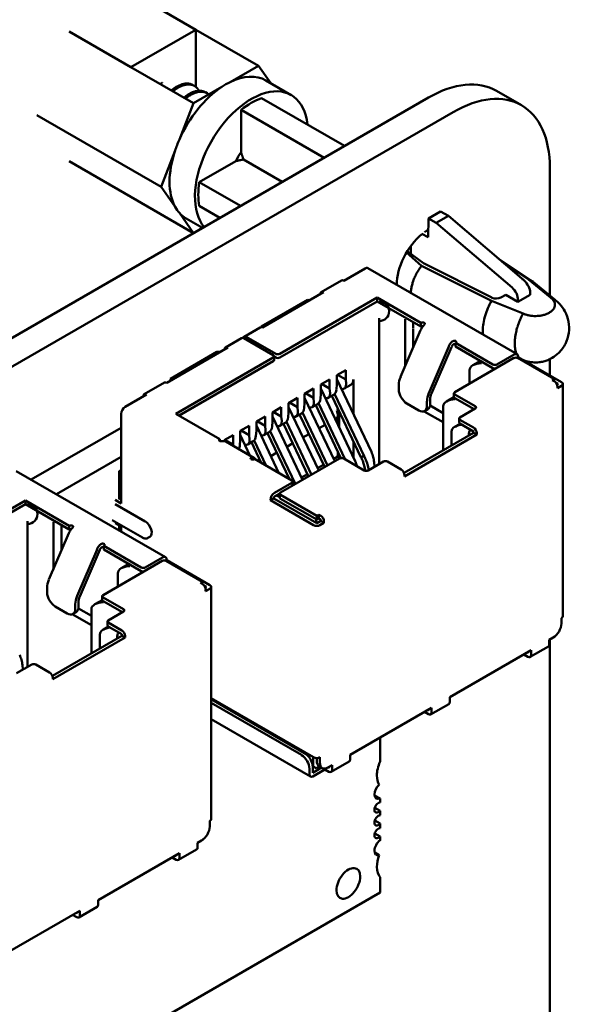
# Model space of a CAD drawing. Units: inches. Extents: x 2.2 to 96.8, y 1.1 to 75.4.
# Drawn here: x 50 to 51, y 70.6 to 72.3 of the extents above; entities that cross this region are included whole.
import ezdxf

# ---------------------------------------------------------------- set-up
doc = ezdxf.new("R2010")
doc.units = ezdxf.units.IN
doc.header["$LTSCALE"] = 4.5
doc.header["$MEASUREMENT"] = 0
doc.layers.add('Visible (ANSI)', color=7, linetype='Continuous', lineweight=50)

msp = doc.modelspace()

# ---------------------------------------------------------------- linework, layer by layer
at = {"layer": 'Visible (ANSI)'}
for p, q in [((50.3473, 72.2827), (50.2388, 72.3454)), ((50.1246, 72.2795), (50.2332, 72.2168)), ((50.2332, 72.2168), (50.3473, 72.2827)), ((50.3473, 72.1821), (50.3473, 72.2827)), ((50.3473, 72.2827), (50.4573, 72.2192)), ((50.4573, 72.2192), (50.4077, 72.1906)), ((50.4788, 72.1887), (50.4573, 72.2192)), ((50.3432, 72.1533), (50.2332, 72.2168)), ((50.342, 72.1854), (50.3448, 72.1838)), ((50.5149, 72.1678), (50.4703, 72.1935)), ((50.3928, 72.182), (50.3432, 72.1533)), ((50.3641, 72.1727), (50.3669, 72.1711)), ((50.9197, 72.1498), (50.8759, 72.1751)), ((45.8691, 69.3418), (50.7559, 72.1632)), ((50.3184, 72.0894), (50.3432, 72.1533)), ((50.6088, 72.0783), (50.4629, 72.1625)), ((45.9129, 69.3165), (50.7997, 72.1379)), ((50.2861, 72.0063), (50.0676, 72.1324)), ((50.4267, 72.0672), (50.4267, 72.1416)), ((50.5726, 72.0574), (50.4267, 72.1416)), ((50.2861, 72.0063), (50.3109, 72.0702)), ((50.1246, 72.0513), (50.2332, 71.9886)), ((50.3533, 72.0145), (50.4177, 72.0517)), ((50.4992, 72.015), (50.4309, 72.0545)), ((50.9694, 72.0399), (50.9694, 71.8151)), ((50.4258, 71.9727), (50.3533, 72.0145)), ((50.3109, 71.971), (50.2861, 72.0063)), ((50.3432, 71.9251), (50.2332, 71.9886)), ((50.3432, 71.9251), (50.3184, 71.9604)), ((50.3533, 71.9727), (50.3896, 71.9518)), ((50.7772, 71.9632), (50.756, 71.9509)), ((50.7772, 71.9632), (50.7911, 71.9551)), ((50.359, 71.9341), (50.3302, 71.9508)), ((50.756, 71.9509), (50.7555, 71.9179)), ((50.7699, 71.9429), (50.756, 71.9509)), ((50.7911, 71.9551), (50.7699, 71.9429)), ((50.9029, 71.8293), (50.7699, 71.9429)), ((50.7911, 71.9551), (50.9241, 71.8415)), ((50.3589, 71.9342), (50.3432, 71.9251)), ((50.7555, 71.9179), (50.7447, 71.924)), ((50.7439, 71.8677), (50.7174, 71.8909)), ((50.7188, 71.8932), (50.7472, 71.8719)), ((50.7251, 71.9024), (50.7249, 71.8886)), ((50.8792, 71.8799), (50.9385, 71.8405)), ((50.8856, 71.8744), (50.9321, 71.8435)), ((50.6446, 71.863), (50.6071, 71.8413)), ((50.9119, 71.712), (50.6496, 71.8635)), ((50.7399, 71.8621), (50.7399, 71.8621)), ((50.7439, 71.8677), (50.867, 71.8059)), ((50.7472, 71.8719), (50.8674, 71.8115)), ((50.5677, 71.8213), (50.6031, 71.8417)), ((50.9224, 71.8432), (50.9208, 71.8443)), ((50.9321, 71.8435), (50.9707, 71.8115)), ((50.9408, 71.8388), (50.9793, 71.8069)), ((50.5717, 71.8209), (50.4643, 71.7589)), ((50.5435, 71.8078), (50.4621, 71.7609)), ((50.6658, 71.8115), (50.4947, 71.7127)), ((50.4947, 71.7062), (50.6658, 71.805)), ((50.5463, 71.8062), (50.5435, 71.8078)), ((50.6658, 71.8115), (50.6658, 71.805)), ((50.7429, 71.767), (50.6658, 71.8115)), ((50.6658, 71.805), (50.7429, 71.7605)), ((50.9225, 71.7836), (50.867, 71.8059)), ((50.8918, 71.8166), (50.8835, 71.8118)), ((50.8918, 71.8166), (50.9133, 71.8043)), ((50.9133, 71.8043), (50.935, 71.8167)), ((50.9133, 71.8043), (50.9134, 71.8074)), ((50.9349, 71.8198), (50.935, 71.8167)), ((50.6697, 71.519), (50.6697, 71.7754)), ((50.4603, 71.7593), (50.432, 71.7429)), ((50.4621, 71.7609), (50.4621, 71.7596)), ((50.7421, 71.7541), (50.7072, 71.6724)), ((50.7291, 71.7574), (50.7291, 71.7236)), ((50.7431, 71.7672), (50.7429, 71.767)), ((50.7429, 71.767), (50.7429, 71.7605)), ((50.7429, 71.7605), (50.7431, 71.7606)), ((50.4277, 71.7405), (50.3994, 71.7241)), ((50.4833, 71.7103), (50.4317, 71.7401)), ((50.4876, 71.7127), (50.436, 71.7425)), ((50.7149, 71.6905), (50.7149, 71.7493)), ((50.4034, 71.7237), (50.296, 71.6617)), ((50.7916, 71.7256), (50.7567, 71.6438)), ((50.7614, 71.643), (50.7963, 71.7247)), ((50.8039, 71.732), (50.8037, 71.7319)), ((50.8694, 71.6939), (50.8037, 71.7319)), ((50.8037, 71.7319), (50.8037, 71.7254)), ((50.8037, 71.7254), (50.8694, 71.6874)), ((50.3844, 71.716), (50.303, 71.669)), ((50.4833, 71.7062), (50.3122, 71.6074)), ((50.3179, 71.6041), (50.4833, 71.6997)), ((50.39, 71.716), (50.3844, 71.716)), ((50.4848, 71.7082), (50.4848, 71.7017)), ((50.4848, 71.7078), (50.4876, 71.7062)), ((50.9062, 71.7054), (50.8023, 71.6454)), ((50.8474, 71.7002), (50.8343, 71.6926)), ((50.9069, 71.7115), (50.8765, 71.6939)), ((50.914, 71.7066), (50.9125, 71.7057)), ((50.9769, 71.6686), (50.9133, 71.7054)), ((50.914, 71.7066), (50.914, 71.7074)), ((50.9896, 71.6629), (50.914, 71.7066)), ((50.9694, 71.7035), (50.9694, 71.6746)), ((50.5951, 71.6752), (50.6106, 71.6841)), ((50.6106, 71.6678), (50.6106, 71.6841)), ((50.8281, 71.6839), (50.8281, 71.6603)), ((50.303, 71.669), (50.3059, 71.6674)), ((50.303, 71.669), (50.303, 71.6658)), ((50.5668, 71.6588), (50.5823, 71.6678)), ((50.5823, 71.6515), (50.5823, 71.6678)), ((50.5951, 71.6588), (50.5951, 71.6752)), ((50.6558, 71.5401), (50.5951, 71.6681)), ((50.5965, 71.676), (50.6106, 71.6678)), ((50.6113, 71.6601), (50.6106, 71.6678)), ((50.6241, 71.6069), (50.6241, 71.6674)), ((50.9769, 71.6686), (50.9734, 71.6666)), ((50.9769, 71.6646), (50.9734, 71.6666)), ((50.9769, 71.6646), (50.9769, 71.6686)), ((50.2566, 71.6417), (50.292, 71.6621)), ((50.5385, 71.6425), (50.5541, 71.6515)), ((50.5541, 71.6352), (50.5541, 71.6515)), ((50.5668, 71.6425), (50.5668, 71.6588)), ((50.6275, 71.5237), (50.5668, 71.6518)), ((50.5682, 71.6597), (50.5823, 71.6515)), ((50.5831, 71.6437), (50.5823, 71.6515)), ((50.5944, 71.6503), (50.5951, 71.6588)), ((50.6082, 71.6515), (50.6199, 71.6583)), ((50.704, 71.658), (50.704, 71.6499)), ((50.984, 71.6597), (50.9796, 71.6622)), ((50.984, 71.6597), (50.9818, 71.6584)), ((50.9826, 71.6523), (50.9896, 71.6564)), ((50.9826, 71.6523), (50.9826, 71.6548)), ((50.992, 71.6597), (50.992, 71.2514)), ((50.2606, 71.6413), (50.2231, 71.6196)), ((50.5102, 71.6262), (50.5258, 71.6352)), ((50.5258, 71.6188), (50.5258, 71.6352)), ((50.5385, 71.6262), (50.5385, 71.6425)), ((50.5915, 71.5237), (50.5385, 71.6354)), ((50.5399, 71.6433), (50.5541, 71.6352)), ((50.5548, 71.6274), (50.5541, 71.6352)), ((50.5661, 71.6339), (50.5668, 71.6425)), ((50.5799, 71.6352), (50.5892, 71.6405)), ((50.5863, 71.6388), (50.6374, 71.5311)), ((50.643, 71.5327), (50.5912, 71.6421)), ((50.7591, 71.6245), (50.7591, 71.6327)), ((50.8008, 71.6365), (50.788, 71.6291)), ((50.8008, 71.6368), (50.8008, 71.6433)), ((50.8023, 71.6413), (50.8383, 71.6205)), ((50.8023, 71.6347), (50.8362, 71.6152)), ((50.4819, 71.6098), (50.4975, 71.6188)), ((50.4975, 71.6025), (50.4975, 71.6188)), ((50.5102, 71.6098), (50.5102, 71.6262)), ((50.5632, 71.5073), (50.5102, 71.6191)), ((50.5116, 71.627), (50.5258, 71.6188)), ((50.5265, 71.6111), (50.5258, 71.6188)), ((50.5378, 71.6176), (50.5385, 71.6262)), ((50.5516, 71.6188), (50.5609, 71.6242)), ((50.558, 71.6225), (50.6022, 71.5293)), ((50.5629, 71.6258), (50.6097, 71.5271)), ((50.5951, 71.6134), (50.5977, 71.6149)), ((50.7181, 71.6254), (50.7393, 71.6131)), ((50.7493, 71.6121), (50.755, 71.6154)), ((50.7535, 71.6294), (50.7535, 71.6213)), ((50.7589, 71.6218), (50.7817, 71.6086)), ((50.7817, 71.6205), (50.7817, 71.5429)), ((50.8383, 71.6164), (50.8114, 71.6009)), ((50.2161, 71.6074), (50.2161, 71.4498)), ((50.3893, 71.5629), (50.3122, 71.6074)), ((50.4537, 71.5935), (50.4692, 71.6025)), ((50.4692, 71.5862), (50.4692, 71.6025)), ((50.4819, 71.5935), (50.4819, 71.6098)), ((50.5349, 71.491), (50.4819, 71.6028)), ((50.4975, 71.6025), (50.4833, 71.6107)), ((50.4982, 71.5947), (50.4975, 71.6025)), ((50.5095, 71.6013), (50.5102, 71.6098)), ((50.5233, 71.6025), (50.5327, 71.6079)), ((50.5297, 71.6062), (50.5737, 71.5134)), ((50.5346, 71.6094), (50.5788, 71.5163)), ((50.5944, 71.5997), (50.5921, 71.5983)), ((50.5968, 71.5886), (50.5968, 71.6055)), ((50.5993, 71.6114), (50.5993, 71.5831)), ((50.7817, 71.5923), (50.7483, 71.6116)), ((50.81, 71.5923), (50.81, 71.5988)), ((50.8114, 71.5968), (50.8355, 71.5829)), ((50.2161, 71.5828), (50.0578, 71.4915)), ((50.4254, 71.5772), (50.4409, 71.5862)), ((50.4409, 71.5698), (50.4268, 71.578)), ((50.4409, 71.5698), (50.4409, 71.5862)), ((50.4537, 71.5772), (50.4537, 71.5935)), ((50.4933, 71.5029), (50.4537, 71.5864)), ((50.4692, 71.5862), (50.4551, 71.5943)), ((50.4699, 71.5784), (50.4692, 71.5862)), ((50.4812, 71.5849), (50.4819, 71.5935)), ((50.4951, 71.5862), (50.5044, 71.5915)), ((50.5014, 71.5899), (50.5454, 71.4971)), ((50.5063, 71.5931), (50.5505, 71.5)), ((50.5743, 71.5881), (50.5638, 71.582)), ((50.812, 71.5899), (50.8028, 71.5846)), ((50.8114, 71.5902), (50.8355, 71.5764)), ((50.3893, 71.5629), (50.3891, 71.5628)), ((50.3893, 71.5594), (50.3893, 71.5629)), ((50.3971, 71.5609), (50.4126, 71.5698)), ((50.3971, 71.5594), (50.3971, 71.5609)), ((50.4126, 71.5535), (50.3985, 71.5617)), ((50.4126, 71.5535), (50.4126, 71.5698)), ((50.4247, 71.5523), (50.4254, 71.5609)), ((50.4254, 71.5609), (50.4254, 71.5772)), ((50.4424, 71.5341), (50.4254, 71.5701)), ((50.4416, 71.5621), (50.4409, 71.5698)), ((50.4498, 71.5605), (50.4709, 71.5158)), ((50.4529, 71.5686), (50.4537, 71.5772)), ((50.4668, 71.5698), (50.4761, 71.5752)), ((50.4732, 71.5735), (50.5117, 71.4922)), ((50.478, 71.5768), (50.5222, 71.4837)), ((50.5461, 71.5717), (50.5355, 71.5657)), ((50.8355, 71.5739), (50.7131, 71.5033)), ((50.7139, 71.4972), (50.8411, 71.5707)), ((50.7966, 71.576), (50.7966, 71.5515)), ((50.8355, 71.5764), (50.8355, 71.5739)), ((50.8411, 71.5707), (50.8355, 71.5739)), ((50.8411, 71.5707), (50.8411, 71.5731)), ((50.3999, 71.5587), (50.4494, 71.5301)), ((50.4129, 71.5512), (50.4126, 71.5535)), ((50.4385, 71.5535), (50.4478, 71.5589)), ((50.4449, 71.5572), (50.4621, 71.5209)), ((50.5178, 71.5554), (50.5073, 71.5493)), ((50.6241, 71.5309), (50.6241, 71.5592)), ((50.2161, 71.5314), (50.1024, 71.4657)), ((50.4501, 71.5278), (50.4499, 71.5277)), ((50.5159, 71.4898), (50.4501, 71.5278)), ((50.4533, 71.5259), (50.4509, 71.5288)), ((50.4895, 71.5391), (50.479, 71.533)), ((50.6, 71.5286), (50.4961, 71.4686)), ((50.5895, 71.5279), (50.5968, 71.5321)), ((50.5944, 71.5335), (50.5968, 71.5321)), ((50.5968, 71.5321), (50.5968, 71.5408)), ((50.5993, 71.5354), (50.5993, 71.5282)), ((50.6432, 71.5078), (50.6071, 71.5286)), ((50.2161, 71.5086), (50.2125, 71.5066)), ((50.4612, 71.5228), (50.46, 71.5221)), ((50.5612, 71.5116), (50.5717, 71.5177)), ((50.6425, 71.5183), (50.6452, 71.5071)), ((50.6513, 71.5084), (50.6494, 71.5161)), ((50.6771, 71.5233), (50.6502, 71.5078)), ((50.6615, 71.5143), (50.6606, 71.5225)), ((50.7082, 71.5094), (50.6842, 71.5233)), ((50.2939, 71.3552), (50.0315, 71.5066)), ((50.2125, 71.5066), (50.2161, 71.5045)), ((50.2125, 71.5066), (50.2125, 71.4584)), ((50.5329, 71.4953), (50.5434, 71.5013)), ((50.7139, 71.4972), (50.7139, 71.4996)), ((50.5159, 71.4857), (50.4855, 71.4682)), ((50.5173, 71.4878), (50.5173, 71.4812)), ((50.5213, 71.4832), (50.5173, 71.4855)), ((50.2161, 71.4563), (50.2111, 71.4592)), ((50.4841, 71.4584), (50.4784, 71.4551)), ((50.4841, 71.4584), (50.4841, 71.4592)), ((50.5597, 71.4147), (50.4841, 71.4584)), ((50.4855, 71.4617), (50.4947, 71.467)), ((50.4946, 71.4605), (50.489, 71.4637)), ((50.4946, 71.4666), (50.4946, 71.46)), ((50.5597, 71.4278), (50.4961, 71.4645)), ((50.4961, 71.458), (50.5597, 71.4212)), ((50.0478, 71.4547), (49.8766, 71.3559)), ((49.8766, 71.3494), (50.0478, 71.4482)), ((50.0478, 71.4547), (50.0478, 71.4482)), ((50.1248, 71.4102), (50.0478, 71.4547)), ((50.0478, 71.4482), (50.1248, 71.4037)), ((50.2055, 71.4559), (50.2161, 71.4498)), ((50.2055, 71.4486), (50.2585, 71.418)), ((50.4784, 71.4559), (50.4784, 71.4551)), ((50.4784, 71.4551), (50.5541, 71.4114)), ((50.5597, 71.4278), (50.5633, 71.4298)), ((50.5597, 71.4278), (50.5597, 71.4212)), ((50.5597, 71.4212), (50.5633, 71.4233)), ((50.5633, 71.4298), (50.5668, 71.4278)), ((50.5633, 71.4298), (50.5633, 71.4233)), ((50.5633, 71.4233), (50.5668, 71.4212)), ((50.0516, 71.1622), (50.0516, 71.4186)), ((50.1251, 71.4103), (50.1248, 71.4102)), ((50.1248, 71.4102), (50.1248, 71.4037)), ((50.2004, 71.4203), (50.2535, 71.3897)), ((50.2055, 71.4151), (50.2161, 71.409)), ((50.2125, 71.411), (50.2125, 71.4022)), ((50.2161, 71.409), (50.2161, 71.4001)), ((50.5576, 71.4159), (50.559, 71.4167)), ((50.559, 71.4216), (50.559, 71.4167)), ((50.559, 71.4167), (50.5611, 71.4155)), ((50.5668, 71.4188), (50.5597, 71.4147)), ((50.5654, 71.4114), (50.5724, 71.4155)), ((50.5668, 71.4212), (50.5668, 71.4188)), ((50.5724, 71.4155), (50.5668, 71.4188)), ((50.5724, 71.4155), (50.5724, 71.418)), ((50.1241, 71.3973), (50.0892, 71.3156)), ((50.0969, 71.3337), (50.0969, 71.3924)), ((50.111, 71.4006), (50.111, 71.3668)), ((50.1248, 71.4037), (50.1251, 71.4038)), ((50.2665, 71.391), (50.263, 71.389)), ((50.1859, 71.3752), (50.1856, 71.3751)), ((50.2514, 71.3371), (50.1856, 71.3751)), ((50.1856, 71.3751), (50.1856, 71.3686)), ((50.1736, 71.3688), (50.1387, 71.287)), ((50.1434, 71.2862), (50.1783, 71.3679)), ((50.1856, 71.3686), (50.2514, 71.3306)), ((50.2889, 71.3547), (50.2585, 71.3371)), ((50.2882, 71.3486), (50.1842, 71.2885)), ((50.2293, 71.3433), (50.2163, 71.3358)), ((50.296, 71.3498), (50.2945, 71.3489)), ((50.3589, 71.3118), (50.2952, 71.3486)), ((50.296, 71.3498), (50.296, 71.3506)), ((50.3716, 71.3061), (50.296, 71.3498)), ((50.21, 71.3271), (50.21, 71.3034)), ((50.0859, 71.3012), (50.0859, 71.293)), ((50.3589, 71.3118), (50.3554, 71.3098)), ((50.3589, 71.3077), (50.3554, 71.3098)), ((50.3589, 71.3077), (50.3589, 71.3118)), ((50.366, 71.3028), (50.3616, 71.3053)), ((50.366, 71.3028), (50.3638, 71.3016)), ((50.374, 71.3028), (50.374, 70.8946)), ((50.1828, 71.28), (50.1828, 71.2865)), ((50.1842, 71.2845), (50.2203, 71.2636)), ((50.3645, 71.2955), (50.3716, 71.2996)), ((50.3645, 71.2955), (50.3645, 71.2979)), ((50.1001, 71.2685), (50.1213, 71.2563)), ((50.1354, 71.2726), (50.1354, 71.2645)), ((50.1411, 71.2677), (50.1411, 71.2759)), ((50.1828, 71.2797), (50.1699, 71.2723)), ((50.1842, 71.2779), (50.2182, 71.2583)), ((50.1637, 71.2355), (50.1302, 71.2548)), ((50.1313, 71.2553), (50.137, 71.2586)), ((50.1409, 71.265), (50.1637, 71.2518)), ((50.1637, 71.2636), (50.1637, 71.1861)), ((50.2203, 71.2596), (50.1934, 71.244)), ((50.194, 71.2331), (50.1848, 71.2278)), ((50.192, 71.2355), (50.192, 71.242)), ((50.1934, 71.24), (50.2175, 71.2261)), ((50.1934, 71.2334), (50.2175, 71.2196)), ((50.9896, 71.2383), (50.9896, 71.2481)), ((50.2175, 71.2171), (50.0951, 71.1465)), ((50.1786, 71.2191), (50.1786, 71.1947)), ((50.2175, 71.2196), (50.2175, 71.2171)), ((50.2231, 71.2138), (50.2175, 71.2171)), ((50.2231, 71.2138), (50.2231, 71.2163)), ((50.9755, 71.2138), (50.9769, 71.2147)), ((50.0958, 71.1404), (50.2231, 71.2138)), ((50.9349, 71.1796), (50.9668, 71.1979)), ((50.9684, 71.2098), (50.9755, 71.2138)), ((50.9684, 71.2016), (50.9684, 71.2098)), ((50.9694, 71.2103), (50.9694, 68.3845)), ((50.7934, 71.1087), (50.9366, 71.1914)), ((50.9239, 71.184), (50.9309, 71.18)), ((50.9295, 71.1873), (50.9309, 71.1865)), ((50.9309, 71.1881), (50.9309, 71.1865)), ((50.9366, 71.1832), (50.9366, 71.1914)), ((50.0591, 71.1665), (50.0322, 71.151)), ((50.0435, 71.1575), (50.0425, 71.1657)), ((50.0902, 71.1526), (50.0661, 71.1665)), ((50.0958, 71.1404), (50.0958, 71.1428)), ((50.374, 71.1072), (50.5541, 71.0032)), ((50.5385, 71.0105), (50.374, 71.1055)), ((50.5328, 71.0073), (50.374, 71.099)), ((50.7599, 71.0785), (50.7918, 71.0969)), ((50.7934, 71.1006), (50.7934, 71.1087)), ((50.6184, 71.0077), (50.7616, 71.0903)), ((50.7489, 71.083), (50.7559, 71.0789)), ((50.7545, 71.0863), (50.7559, 71.0855)), ((50.7559, 71.0871), (50.7559, 71.0855)), ((50.7616, 71.0822), (50.7616, 71.0903)), ((50.374, 71.0702), (50.5486, 70.9693)), ((50.671, 70.9956), (50.671, 71.0381)), ((50.6184, 70.9995), (50.6184, 71.0077)), ((50.5534, 70.9873), (50.5534, 71.0036)), ((50.5597, 71.0018), (50.5597, 70.9967)), ((50.5654, 70.9934), (50.5654, 71.0032)), ((50.5795, 70.9852), (50.5866, 70.9893)), ((50.5849, 70.9775), (50.6167, 70.9959)), ((50.5866, 70.9811), (50.5866, 70.9893)), ((50.547, 70.973), (50.547, 70.9828)), ((50.5526, 70.9877), (50.5534, 70.9873)), ((50.5526, 70.9762), (50.5526, 70.986)), ((50.5526, 70.9762), (50.568, 70.9851)), ((50.5526, 70.9697), (50.5739, 70.982)), ((50.5534, 70.9873), (50.559, 70.984)), ((50.559, 70.984), (50.5645, 70.9872)), ((50.5695, 70.9842), (50.5639, 70.9875)), ((50.5739, 70.9833), (50.5739, 70.982)), ((50.5739, 70.982), (50.5809, 70.9779)), ((50.5795, 70.9852), (50.5809, 70.9844)), ((50.5809, 70.986), (50.5809, 70.9844)), ((50.671, 70.9307), (50.6614, 70.9363)), ((50.671, 70.9238), (50.671, 70.9307)), ((50.671, 70.9091), (50.6618, 70.9144)), ((50.671, 70.9013), (50.671, 70.9091)), ((50.3716, 70.8815), (50.3716, 70.8913)), ((50.671, 70.8866), (50.6618, 70.8919)), ((50.671, 70.8788), (50.671, 70.8866)), ((50.671, 70.8641), (50.6618, 70.8694)), ((50.3504, 70.8529), (50.3575, 70.857)), ((50.3504, 70.8448), (50.3504, 70.8529)), ((50.3575, 70.857), (50.3589, 70.8578)), ((50.671, 70.8572), (50.671, 70.8641)), ((50.1754, 70.7519), (50.3186, 70.8346)), ((50.3169, 70.8227), (50.3487, 70.8411)), ((50.3186, 70.8264), (50.3186, 70.8346)), ((50.6695, 70.8312), (50.6616, 70.8357)), ((50.3059, 70.8272), (50.3129, 70.8231)), ((50.3115, 70.8305), (50.3129, 70.8297)), ((50.3129, 70.8313), (50.3129, 70.8297)), ((50.671, 70.7654), (50.671, 70.7923)), ((49.5575, 70.1225), (50.671, 70.7654)), ((50.1754, 70.7437), (50.1754, 70.7519)), ((50.0004, 70.6509), (50.1436, 70.7335)), ((50.1365, 70.7295), (50.1379, 70.7286)), ((50.1379, 70.7303), (50.1379, 70.7286)), ((50.1419, 70.7217), (50.1737, 70.7401)), ((50.1436, 70.7254), (50.1436, 70.7335)), ((50.1308, 70.7262), (50.1379, 70.7221))]:
    msp.add_line(p, q, dxfattribs=at)
for centre in [(50.6697, 71.7876), (50.0516, 71.4308)]:
    msp.add_arc(centre, 0.0173, 270, 90, dxfattribs=at)
for centre, major_axis, ratio, start_param, end_param in [((50.4002, 72.0722), (0.0701, 0.1214), 0.57735, 0, 0.710427), ((50.4002, 72.0722), (0.0701, 0.1214), 0.57735, 0.710427, 0.860369), ((50.7559, 71.9673), (0.12, 0.2078), 0.57735, 0, 0.785665), ((50.4002, 72.0722), (0.0701, 0.1214), 0.57735, 0.860369, 1.757625), ((50.4448, 72.0464), (-0.0701, -0.1214), 0.57735, 2.468434, 6.079008), ((50.7997, 71.942), (0.12, 0.2078), 0.57735, 5.49752, 7.068851), ((50.4448, 72.0464), (-0.0659, -0.1142), 0.57735, 3.731722, 4.122259), ((50.4002, 72.0722), (0.0701, 0.1214), 0.57735, 1.757625, 1.907566), ((50.4002, 72.0722), (-0.0701, -0.1214), 0.57735, 5.049159, 5.946415), ((50.4448, 72.0464), (-0.023, -0.0399), 0.57735, 4.516319, 4.908459), ((50.4448, 72.0464), (-0.0659, -0.1142), 0.57735, 5.302519, 5.693056), ((50.4002, 72.0722), (-0.0701, -0.1214), 0.57735, 5.946415, 6.096357), ((50.4002, 72.0722), (-0.0701, -0.1214), 0.57735, 6.096357, 6.283185), ((50.7559, 71.8668), (-0.0392, -0.068), 0.57735, 3.93069, 4.045138), ((50.7559, 71.8668), (-0.0392, -0.068), 0.57735, 4.129678, 5.508041), ((50.6446, 71.8548), (0.005, 0.00866), 0.57735, 0, 0.785398), ((50.7418, 71.8341), (-0.0421, 0), 0.57735, 4.814962, 4.815057), ((50.6071, 71.8348), (-0.004, 0.00693), 0.57735, 5.497787, 6.283185), ((50.712, 71.8921), (0.0393, 0.068), 0.57735, 4.246026, 4.246102), ((50.9135, 71.8387), (0.0118, 0), 0.57735, 0.335331, 0.715585), ((50.9211, 71.8279), (0.01, -0.0169), 0.565152, 0.779215, 2.114391), ((50.5717, 71.8144), (-0.004, 0.00693), 0.57735, 5.497787, 7.068583), ((50.8994, 71.8154), (-0.0096, 0.0172), 0.589452, 3.933718, 5.268895), ((50.8752, 71.8166), (0.0118, 0), 0.57735, 3.996459, 5.497787), ((50.7149, 71.7615), (0, -0.0173), 0.00001, 0.772935, 2.343956), ((50.7291, 71.7697), (0, -0.0173), 0.00001, 0.851338, 1.534251), ((50.4643, 71.7523), (-0.004, 0.00693), 0.57735, 5.497787, 6.283185), ((50.7516, 71.7525), (-0.008, -0.0139), 0.57735, 4.306264, 4.918274), ((50.7459, 71.7655), (0.004, 0), 0.57735, 0.785398, 2.356195), ((50.7459, 71.759), (0.004, 0), 0.57735, 1.410354, 2.356195), ((50.4317, 71.7335), (-0.004, 0.00693), 0.57735, 5.497787, 6.283185), ((50.436, 71.736), (-0.004, 0.00693), 0.57735, 5.497787, 6.842175), ((50.8011, 71.7239), (-0.008, -0.0139), 0.57735, 4.306264, 4.918274), ((50.8011, 71.7337), (0.004, 0), 0.57735, 5.497787, 7.068584), ((50.4034, 71.7172), (-0.004, 0.00693), 0.57735, 5.497787, 7.068583), ((50.8011, 71.7239), (0.004, 0.00693), 0.57735, 1.164672, 1.776681), ((50.4798, 71.7082), (0.005, 0), 0.57735, 5.497787, 7.068584), ((50.4798, 71.7017), (0.005, 0), 0.57735, 5.497787, 6.283185), ((50.4911, 71.7148), (-0.005, 0), 0.57735, 0.785398, 2.356195), ((50.4911, 71.7082), (0.005, 0), 0.57735, 3.926991, 5.497787), ((50.9097, 71.7033), (0.005, 0), 0.57735, 0.785398, 2.356195), ((50.9069, 71.7033), (0.005, 0.00866), 0.57735, 5.497787, 7.068583), ((50.8493, 71.6839), (-0.0212, 0), 0.57735, 4.712389, 6.283185), ((50.873, 71.696), (-0.005, 0), 0.57735, 0.785398, 2.356195), ((50.873, 71.6895), (0.005, 0), 0.57735, 3.926991, 4.854286), ((50.6099, 71.6756), (0.01, -0.0173), 0.57735, 0, 0.785398), ((50.7238, 71.6695), (-0.014, -0.0242), 0.57735, 4.918274, 5.497787), ((50.9769, 71.658), (-0.004, 0.00693), 0.57735, 3.926991, 5.497787), ((50.296, 71.6552), (-0.004, 0.00693), 0.57735, 5.497787, 6.283185), ((50.5802, 71.6584), (0.0083, -0.0183), 0.63157, 0.06081, 0.846208), ((50.5972, 71.6682), (-0.0114, 0.0165), 0.517257, 2.654756, 3.886173), ((50.7181, 71.6417), (-0.01, 0.0173), 0.57735, 0.785398, 2.356194), ((50.984, 71.6597), (0.008, 0), 0.57735, 5.497787, 7.068584), ((50.2606, 71.6347), (-0.004, 0.00693), 0.57735, 5.497787, 7.068583), ((50.5519, 71.6421), (0.0083, -0.0183), 0.63157, 0.06081, 0.846208), ((50.5689, 71.6519), (-0.0114, 0.0165), 0.517257, 2.654756, 3.886173), ((50.7733, 71.6409), (-0.014, -0.0242), 0.57735, 4.918274, 5.497787), ((50.7733, 71.6409), (0.01, 0.0173), 0.57735, 1.776681, 2.356194), ((50.803, 71.6205), (-0.0212, 0), 0.57735, 4.712389, 6.283185), ((50.8058, 71.6433), (-0.005, 0), 0.57735, 5.497787, 7.068584), ((50.8058, 71.6368), (-0.005, 0), 0.57735, 0, 0.785398), ((50.2231, 71.6115), (-0.005, -0.00866), 0.57735, 3.926991, 5.497787), ((50.5237, 71.6258), (0.0083, -0.0183), 0.63157, 0.06081, 0.846208), ((50.5406, 71.6356), (-0.0114, 0.0165), 0.517257, 2.654756, 3.886173), ((50.5888, 71.6116), (-0.0053, 0.0121), 0.490466, 3.194961, 4.640429), ((50.7393, 71.6294), (0.01, -0.0173), 0.57735, 5.497787, 7.068583), ((50.745, 71.6327), (0.01, -0.0173), 0.57735, 0, 0.785398), ((50.8348, 71.6184), (0.005, 0), 0.57735, 5.497787, 7.068584), ((50.4954, 71.6094), (0.0083, -0.0183), 0.63157, 0.06081, 0.846208), ((50.5123, 71.6192), (-0.0114, 0.0165), 0.517257, 2.654756, 3.886173), ((50.815, 71.5988), (-0.005, 0), 0.57735, 5.497787, 7.068584), ((50.4558, 71.5866), (-0.0114, 0.0165), 0.517257, 2.654756, 3.886173), ((50.4671, 71.5931), (0.0083, -0.0183), 0.63157, 0.06081, 0.846208), ((50.4841, 71.6029), (-0.0114, 0.0165), 0.517257, 2.654756, 3.886173), ((50.8178, 71.576), (-0.0212, 0), 0.57735, 4.838155, 6.283185), ((50.815, 71.5923), (-0.005, 0), 0.57735, 0, 0.785398), ((50.8419, 71.5621), (-0.0106, 0.0184), 0.577346, 0.125768, 0.884939), ((50.8355, 71.5764), (-0.004, 0.00693), 0.57735, 3.926991, 5.497787), ((50.3919, 71.5611), (-0.004, 0), 0.57735, 5.497787, 7.068584), ((50.4275, 71.5702), (-0.0114, 0.0165), 0.517257, 2.654756, 3.886173), ((50.4388, 71.5768), (0.0083, -0.0183), 0.63157, 0.06081, 0.846208), ((50.3919, 71.5448), (0.008, 0.0139), 0.57735, 0, 0.406125), ((50.4105, 71.5604), (0.0083, -0.0183), 0.63157, 0.389706, 0.846208), ((50.4471, 71.5293), (-0.004, 0), 0.57735, 0.785398, 2.356195), ((50.4414, 71.5162), (0.008, 0.0139), 0.57735, 6.077301, 6.68931), ((50.6036, 71.5266), (0.005, 0), 0.57735, 0.785398, 2.356195), ((50.6806, 71.5213), (0.005, 0), 0.57735, 0.785398, 2.356195), ((50.7082, 71.5029), (-0.004, 0.00693), 0.57735, 3.926991, 5.497787), ((50.6467, 71.5098), (-0.005, 0), 0.57735, 0.785398, 2.356195), ((50.5123, 71.4878), (0.005, 0), 0.57735, 5.497787, 7.068584), ((50.5123, 71.4812), (0.005, 0), 0.57735, 6.141288, 6.283185), ((50.4855, 71.46), (-0.005, -0.00866), 0.57735, 3.926991, 5.497787), ((50.4855, 71.46), (0.001, 0.00173), 0.57735, 0.785398, 2.356194), ((50.4996, 71.4666), (-0.005, 0), 0.57735, 5.497787, 7.068584), ((50.4996, 71.46), (-0.005, 0), 0.57735, 0, 0.785398), ((50.5668, 71.4212), (-0.004, 0.00693), 0.57735, 3.926991, 5.497787), ((50.0969, 71.4047), (0, -0.0173), 0.00001, 0.772935, 2.343956), ((50.111, 71.4129), (0, -0.0173), 0.00001, 0.851338, 1.534251), ((50.1335, 71.3956), (-0.008, -0.0139), 0.57735, 4.306264, 4.918274), ((50.1279, 71.4087), (0.004, 0), 0.57735, 0.785398, 2.356195), ((50.2585, 71.4049), (0.008, -0.0139), 0.57735, 0, 2.356194), ((50.5597, 71.4147), (0.008, 0), 0.57735, 3.926991, 5.497787), ((50.1279, 71.4022), (0.004, 0), 0.57735, 1.410354, 2.356195), ((50.183, 71.3671), (-0.008, -0.0139), 0.57735, 4.306264, 4.918274), ((50.183, 71.3671), (0.004, 0.00693), 0.57735, 1.164672, 1.776681), ((50.183, 71.3769), (0.004, 0), 0.57735, 5.497787, 7.068584), ((50.2889, 71.3465), (0.005, 0.00866), 0.57735, 5.497787, 7.068583), ((50.2313, 71.3271), (-0.0212, 0), 0.57735, 4.712389, 6.283185), ((50.2549, 71.3392), (-0.005, 0), 0.57735, 0.785398, 2.356195), ((50.2917, 71.3465), (0.005, 0), 0.57735, 0.785398, 2.356195), ((50.2549, 71.3326), (0.005, 0), 0.57735, 3.926991, 4.854286), ((50.1057, 71.3126), (-0.014, -0.0242), 0.57735, 4.918274, 5.497787), ((50.3589, 71.3012), (-0.004, 0.00693), 0.57735, 3.926991, 5.497787), ((50.366, 71.3028), (0.008, 0), 0.57735, 5.497787, 7.068584), ((50.1001, 71.2849), (-0.01, 0.0173), 0.57735, 0.785398, 2.356194), ((50.1552, 71.2841), (-0.014, -0.0242), 0.57735, 4.918274, 5.497787), ((50.1552, 71.2841), (0.01, 0.0173), 0.57735, 1.776681, 2.356194), ((50.1878, 71.2865), (-0.005, 0), 0.57735, 5.497787, 7.068584), ((50.127, 71.2759), (0.01, -0.0173), 0.57735, 0, 0.785398), ((50.1849, 71.2636), (-0.0212, 0), 0.57735, 4.712389, 6.283185), ((50.1878, 71.28), (-0.005, 0), 0.57735, 0, 0.785398), ((50.1213, 71.2726), (0.01, -0.0173), 0.57735, 5.497787, 7.068583), ((50.2168, 71.2616), (0.005, 0), 0.57735, 5.497787, 7.068584), ((50.984, 71.2514), (0.008, 0), 0.57735, 5.497787, 6.283185), ((50.197, 71.242), (-0.005, 0), 0.57735, 5.497787, 7.068584), ((50.197, 71.2355), (-0.005, 0), 0.57735, 0, 0.785398), ((50.9755, 71.2302), (-0.01, -0.0173), 0.57735, 0.785398, 2.356194), ((50.1998, 71.2191), (-0.0212, 0), 0.57735, 4.838155, 6.283185), ((50.2238, 71.2053), (-0.0106, 0.0184), 0.577346, 0.125768, 0.884939), ((50.2175, 71.2196), (-0.004, 0.00693), 0.57735, 3.926991, 5.497787), ((50.9769, 71.2212), (-0.004, -0.00693), 0.57735, 0.785398, 1.212661), ((50.9628, 71.2049), (0.004, -0.00693), 0.57735, 0, 0.785398), ((50.9309, 71.1865), (0.004, -0.00693), 0.57735, 5.497787, 7.068583), ((50.0626, 71.1644), (0.005, 0), 0.57735, 0.785398, 2.356195), ((50.0902, 71.1461), (-0.004, 0.00693), 0.57735, 3.926991, 5.497787), ((50.7878, 71.1038), (0.004, -0.00693), 0.57735, 0, 0.785398), ((50.7559, 71.0855), (0.004, -0.00693), 0.57735, 5.497787, 7.068583), ((50.5328, 70.9909), (-0.01, 0.0173), 0.57735, 3.926991, 5.497787), ((50.5385, 70.9942), (-0.01, 0.0173), 0.57735, 3.926991, 5.497787), ((50.5597, 71.0065), (0.008, 0), 0.57735, 3.926991, 5.497787), ((50.5739, 71.0048), (-0.01, -0.0173), 0.57735, 5.497787, 6.283185), ((50.5795, 71.0016), (-0.01, -0.0173), 0.57735, 5.497787, 7.068583), ((50.6127, 71.0028), (0.004, -0.00693), 0.57735, 0, 0.785398), ((50.6988, 70.9904), (-0.0236, -0.0409), 0.57735, 4.912102, 5.497787), ((50.5526, 70.9762), (-0.004, -0.00693), 0.57735, 5.497787, 7.068583), ((50.5809, 70.9844), (0.004, -0.00693), 0.57735, 5.497787, 7.068583), ((50.6724, 70.9443), (-0.0079, -0.0136), 0.57735, 4.189892, 5.497787), ((50.6988, 70.9904), (-0.0236, -0.0409), 0.57735, 5.497787, 5.9963), ((50.6724, 70.9443), (-0.0079, -0.0136), 0.57735, 5.497787, 6.943256), ((50.6682, 70.9149), (0.00492, 0.00852), 0.57735, 0.373881, 2.356194), ((50.6682, 70.9149), (-0.00492, -0.00852), 0.57735, 5.497787, 7.4801), ((50.366, 70.8946), (0.008, 0), 0.57735, 5.497787, 6.283185), ((50.6682, 70.8924), (0.00492, 0.00852), 0.57735, 0.373881, 2.356194), ((50.6682, 70.8924), (-0.00492, -0.00852), 0.57735, 5.497787, 7.4801), ((50.3575, 70.8734), (-0.01, -0.0173), 0.57735, 0.785398, 2.356194), ((50.6682, 70.8699), (0.00492, 0.00852), 0.57735, 0.373881, 2.356194), ((50.3589, 70.8644), (-0.004, -0.00693), 0.57735, 0.785398, 1.212661), ((50.6682, 70.8699), (-0.00492, -0.00852), 0.57735, 5.497787, 7.4801), ((50.6724, 70.8453), (-0.0079, -0.0136), 0.57735, 4.052319, 5.497787), ((50.3447, 70.848), (0.004, -0.00693), 0.57735, 0, 0.785398), ((50.6724, 70.8453), (-0.0079, -0.0136), 0.57735, 5.497787, 6.805682), ((50.3129, 70.8297), (0.004, -0.00693), 0.57735, 5.497787, 7.068583), ((50.6988, 70.8297), (-0.0236, -0.0409), 0.57735, 4.999274, 5.497787), ((50.6153, 70.7815), (0.0148, 0.0256), 0.57735, 5.497787, 8.63938), ((50.6988, 70.8297), (-0.0236, -0.0409), 0.57735, 5.497787, 6.083473), ((50.6153, 70.7815), (-0.0148, -0.0256), 0.57735, 5.497787, 8.63938), ((50.1697, 70.747), (0.004, -0.00693), 0.57735, 0, 0.785398), ((50.1379, 70.7286), (0.004, -0.00693), 0.57735, 5.497787, 7.068583)]:
    msp.add_ellipse(centre, major_axis=major_axis, ratio=ratio, start_param=start_param, end_param=end_param, dxfattribs=at)
for points, weights in [([(50.2848, 72.187), (50.2865, 72.1884), (50.2883, 72.1897)], [0.978065140876, 0.982926604411, 0.989253697631]), ([(50.3103, 72.1804), (50.3291, 72.1929), (50.342, 72.1854)], [1, 0.923879532511, 1]), ([(50.3042, 72.1759), (50.3072, 72.1784), (50.3103, 72.1804)], [0.978065140876, 0.986713452442, 1]), ([(50.3069, 72.1743), (50.31, 72.1768), (50.313, 72.1788)], [0.978065140876, 0.986713452442, 1]), ([(50.3263, 72.1631), (50.3293, 72.1656), (50.3324, 72.1677)], [0.978065140876, 0.986713452442, 1]), ([(50.3324, 72.1677), (50.3512, 72.1801), (50.3641, 72.1727)], [1, 0.923879532511, 1]), ([(50.329, 72.1615), (50.3321, 72.164), (50.3351, 72.1661)], [0.978065140876, 0.986713452442, 1]), ([(50.4309, 72.0545), (50.4292, 72.06), (50.4267, 72.0672)], [2.33669308059, 2.19635402933, 2.01531810135]), ([(50.4177, 72.0517), (50.4252, 72.0532), (50.4309, 72.0545)], [2.01531810129, 2.19635402927, 2.33669308054])]:
    msp.add_rational_spline(points, weights, degree=2, dxfattribs=at)
for points, weights, knots in [([(50.313, 72.1788), (50.3319, 72.1913), (50.3448, 72.1838), (50.3498, 72.181), (50.3527, 72.1753)], [1, 0.923879532511, 1, 0.969115281835, 0.963292569924], [0.30769231, 0.30769231, 0.30769231, 0.31730769, 0.31730769, 0.32120899, 0.32120899, 0.32120899]), ([(50.3351, 72.1661), (50.354, 72.1785), (50.3669, 72.1711), (50.3686, 72.1701), (50.37, 72.1688)], [1, 0.923879532511, 1, 0.989434196224, 0.981801538108], [0.23076923, 0.23076923, 0.23076923, 0.24038462, 0.24038462, 0.24171927, 0.24171927, 0.24171927])]:
    msp.add_rational_spline(points, weights, degree=2, knots=knots, dxfattribs=at)
for points, knots in [([(50.725, 71.8199), (50.7251, 71.8211), (50.7251, 71.8223), (50.7253, 71.8235), (50.7255, 71.8258), (50.7259, 71.8281), (50.7264, 71.8304), (50.7269, 71.8328), (50.7275, 71.8353), (50.7283, 71.8378), (50.7288, 71.8394), (50.7293, 71.8411), (50.7299, 71.8427), (50.7303, 71.8436), (50.7306, 71.8445), (50.731, 71.8455), (50.7321, 71.848), (50.7333, 71.8506), (50.7346, 71.8532), (50.736, 71.8557), (50.7374, 71.8582), (50.739, 71.8607), (50.7405, 71.8631), (50.7422, 71.8654), (50.7439, 71.8677)], [0.5273029, 0.5273029, 0.5273029, 0.5273029, 0.5641486, 0.5641486, 0.5641486, 0.6320985, 0.6320985, 0.6320985, 0.7032012, 0.7032012, 0.7032012, 0.7502478, 0.7502478, 0.7502478, 0.7765712, 0.7765712, 0.7765712, 0.8512017, 0.8512017, 0.8512017, 0.9260276, 0.9260276, 0.9260276, 1, 1, 1, 1]), ([(50.9321, 71.8435), (50.9351, 71.8425), (50.9379, 71.8411), (50.9404, 71.8391), (50.9405, 71.839), (50.9407, 71.8389), (50.9408, 71.8388)], [0, 0, 0, 0, 0.1248265, 0.1248265, 0.1248265, 0.1331967, 0.1331967, 0.1331967, 0.1331967]), ([(50.867, 71.8059), (50.8646, 71.8018), (50.8624, 71.7975), (50.8586, 71.7886), (50.857, 71.784), (50.853, 71.7706), (50.8516, 71.7616), (50.8516, 71.7513), (50.8518, 71.7488), (50.852, 71.7466)], [0, 0, 0, 0, 0.125, 0.125, 0.25, 0.25, 0.5, 0.5, 0.5795673, 0.5795673, 0.5795673, 0.5795673]), ([(50.9707, 71.8115), (50.9719, 71.8106), (50.9744, 71.8084), (50.9766, 71.8054), (50.9781, 71.802), (50.9785, 71.7985), (50.9778, 71.795), (50.9759, 71.7914), (50.9728, 71.788), (50.9699, 71.786), (50.9684, 71.7851)], [0, 0, 0, 0, 0.108177, 0.2258797, 0.3575678, 0.4722838, 0.5951311, 0.7248724, 0.859654, 0.9947156, 0.9947156, 0.9947156, 0.9947156]), ([(50.9707, 71.8115), (50.9717, 71.8112), (50.9727, 71.8108), (50.9746, 71.8099), (50.9755, 71.8094), (50.9772, 71.8084), (50.9779, 71.8079), (50.9787, 71.8073)], [0, 0, 0, 0, 0.01147067, 0.01147067, 0.02268306, 0.02268306, 0.03306652, 0.03306652, 0.03306652, 0.03306652]), ([(50.9787, 71.8073), (50.9815, 71.8052), (50.9842, 71.8028), (50.9903, 71.7964), (50.9934, 71.7921), (50.9989, 71.7818), (51.0011, 71.7756), (51.0034, 71.7628), (51.0036, 71.756), (51.0017, 71.7429), (50.9997, 71.7364), (50.9937, 71.7246), (50.9897, 71.7191), (50.9814, 71.711), (50.9774, 71.708), (50.9732, 71.7055)], [0, 0, 0, 0, 0.0270836, 0.0270836, 0.067095, 0.067095, 0.1160502, 0.1160502, 0.1665452, 0.1665452, 0.2168898, 0.2168898, 0.2676385, 0.2676385, 0.3050919, 0.3050919, 0.3050919, 0.3050919]), ([(50.9112, 71.7124), (50.911, 71.7128), (50.9109, 71.7132), (50.9103, 71.7147), (50.9092, 71.717), (50.9082, 71.7232), (50.9079, 71.7261), (50.9078, 71.7306), (50.9078, 71.7314), (50.9077, 71.7363), (50.9082, 71.7399), (50.9092, 71.7469), (50.9099, 71.7505), (50.9112, 71.7559), (50.912, 71.7584), (50.9135, 71.7629), (50.9142, 71.7649), (50.916, 71.7697), (50.917, 71.7725), (50.9189, 71.7768), (50.9196, 71.7781), (50.9211, 71.781), (50.9217, 71.7823), (50.9225, 71.7836)], [-0.163523, -0.163523, -0.163523, -0.163523, -0.1538131, -0.1538131, -0.1330636, -0.1330636, -0.1199014, -0.1199014, -0.1169382, -0.1169382, -0.1023646, -0.1023646, -0.0810631, -0.0810631, -0.0610747, -0.0610747, -0.045867, -0.045867, -0.0226578, -0.0226578, -0.0114578, -0.0114578, 0, 0, 0, 0]), ([(50.9684, 71.7851), (50.9683, 71.7851), (50.9667, 71.7841), (50.9631, 71.7824), (50.9572, 71.7806), (50.9511, 71.7795), (50.945, 71.7791), (50.9389, 71.7793), (50.9329, 71.7802), (50.9277, 71.7815), (50.924, 71.7829), (50.9225, 71.7836)], [-1, -1, -1, -1, -0.997102, -0.859539, -0.724647, -0.5948, -0.471852, -0.357042, -0.225246, -0.107447, 0, 0, 0, 0]), ([(50.7487, 71.7672), (50.749, 71.767), (50.7492, 71.7669), (50.7495, 71.7665), (50.7495, 71.7663), (50.7496, 71.7657), (50.7496, 71.7653), (50.7492, 71.7645), (50.749, 71.7641), (50.7482, 71.7631), (50.7478, 71.7626), (50.7474, 71.7622)], [0.000001, 0.000001, 0.000001, 0.000001, 0.00260526, 0.00260526, 0.00539111, 0.00539111, 0.00940247, 0.00940247, 0.01237867, 0.01237867, 0.01515069, 0.01515069, 0.01515069, 0.01515069]), ([(50.7969, 71.7336), (50.7973, 71.7341), (50.7978, 71.7345), (50.799, 71.7352), (50.7996, 71.7354), (50.8008, 71.7357), (50.8015, 71.7358), (50.8024, 71.7358), (50.8027, 71.7357), (50.8034, 71.7356), (50.8037, 71.7355), (50.8039, 71.7353)], [0.000001, 0.000001, 0.000001, 0.000001, 0.00521211, 0.00521211, 0.01080668, 0.01080668, 0.01834506, 0.01834506, 0.02358034, 0.02358034, 0.02847449, 0.02847449, 0.02847449, 0.02847449]), ([(50.799, 71.7287), (50.7991, 71.7289), (50.7993, 71.729), (50.7998, 71.7293), (50.8, 71.7294), (50.8006, 71.7295), (50.801, 71.7296), (50.8019, 71.7295), (50.8023, 71.7294), (50.8031, 71.7292), (50.8034, 71.729), (50.8037, 71.7289)], [0.000001, 0.000001, 0.000001, 0.000001, 0.001872652, 0.001872652, 0.00381615, 0.00381615, 0.006441526, 0.006441526, 0.008461412, 0.008461412, 0.009926861, 0.009926861, 0.009926861, 0.009926861]), ([(50.9732, 71.7055), (50.9725, 71.7051), (50.9719, 71.7047), (50.9705, 71.704), (50.9698, 71.7036), (50.9669, 71.7022), (50.9646, 71.7013), (50.9597, 71.6997), (50.9571, 71.699), (50.9544, 71.6985)], [0, 0, 0, 0, 0.00575111, 0.00575111, 0.01188033, 0.01188033, 0.03029922, 0.03029922, 0.05125762, 0.05125762, 0.05125762, 0.05125762]), ([(50.9334, 71.6985), (50.9353, 71.6982), (50.9391, 71.6977), (50.945, 71.6975), (50.9501, 71.6978), (50.9532, 71.6983), (50.9544, 71.6985)], [0.2387428, 0.2387428, 0.2387428, 0.2387428, 0.3570417, 0.4718516, 0.5947996, 0.6667934, 0.6667934, 0.6667934, 0.6667934]), ([(50.3891, 71.5595), (50.3893, 71.5594), (50.3896, 71.5592), (50.3902, 71.5591), (50.3906, 71.559), (50.3915, 71.559), (50.3921, 71.559), (50.3934, 71.559), (50.394, 71.5591), (50.3951, 71.5592), (50.3956, 71.5593), (50.3961, 71.5594)], [0.000001, 0.000001, 0.000001, 0.000001, 0.00260526, 0.00260526, 0.00539111, 0.00539111, 0.00940247, 0.00940247, 0.01237867, 0.01237867, 0.01515069, 0.01515069, 0.01515069, 0.01515069]), ([(50.4456, 71.5308), (50.4451, 71.5307), (50.4447, 71.5306), (50.444, 71.5302), (50.4438, 71.5299), (50.4434, 71.5294), (50.4433, 71.529), (50.4434, 71.5285), (50.4435, 71.5283), (50.4438, 71.528), (50.444, 71.5278), (50.4442, 71.5277)], [0.000001, 0.000001, 0.000001, 0.000001, 0.00521211, 0.00521211, 0.01080668, 0.01080668, 0.01834506, 0.01834506, 0.02358034, 0.02358034, 0.02847449, 0.02847449, 0.02847449, 0.02847449]), ([(50.6374, 71.5311), (50.638, 71.5312), (50.6392, 71.5316), (50.6411, 71.5322), (50.6424, 71.5325), (50.643, 71.5327)], [0, 0, 0, 0, 0.0000804492, 0.0001672246, 0.000254, 0.000254, 0.000254, 0.000254]), ([(50.6425, 71.5183), (50.642, 71.5204), (50.6413, 71.5225), (50.6396, 71.5268), (50.6385, 71.529), (50.6374, 71.5311)], [-0.03738224, -0.03738224, -0.03738224, -0.03738224, -0.01869196, -0.01869196, -0.00000191, -0.00000191, -0.00000191, -0.00000191]), ([(50.643, 71.5327), (50.6445, 71.53), (50.6458, 71.5272), (50.6479, 71.5216), (50.6488, 71.5188), (50.6494, 71.5161)], [0.00000184, 0.00000184, 0.00000184, 0.00000184, 0.02400457, 0.02400457, 0.04800747, 0.04800747, 0.04800747, 0.04800747]), ([(50.6606, 71.5225), (50.6602, 71.5254), (50.6596, 71.5283), (50.658, 71.5342), (50.657, 71.5372), (50.6558, 71.5401)], [-0.04800746, -0.04800746, -0.04800746, -0.04800746, -0.02400455, -0.02400455, -0.00000182, -0.00000182, -0.00000182, -0.00000182]), ([(50.1307, 71.4103), (50.131, 71.4102), (50.1312, 71.41), (50.1314, 71.4097), (50.1315, 71.4094), (50.1316, 71.4089), (50.1316, 71.4085), (50.1312, 71.4077), (50.1309, 71.4073), (50.1302, 71.4063), (50.1298, 71.4058), (50.1294, 71.4054)], [0.000001, 0.000001, 0.000001, 0.000001, 0.00260526, 0.00260526, 0.00539111, 0.00539111, 0.00940247, 0.00940247, 0.01237867, 0.01237867, 0.01515069, 0.01515069, 0.01515069, 0.01515069]), ([(50.2535, 71.3897), (50.2541, 71.3893), (50.2547, 71.389), (50.2559, 71.3885), (50.2566, 71.3883), (50.2578, 71.3881), (50.2585, 71.388), (50.2598, 71.388), (50.2605, 71.3881), (50.2618, 71.3884), (50.2624, 71.3887), (50.263, 71.389)], [6.2831853, 6.2831853, 6.2831853, 6.2831853, 6.4402649, 6.4402649, 6.5973446, 6.5973446, 6.7544242, 6.7544242, 6.9115039, 6.9115039, 7.0685835, 7.0685835, 7.0685835, 7.0685835]), ([(50.1789, 71.3768), (50.1793, 71.3772), (50.1798, 71.3777), (50.181, 71.3784), (50.1816, 71.3786), (50.1828, 71.3789), (50.1835, 71.379), (50.1843, 71.379), (50.1847, 71.3789), (50.1853, 71.3787), (50.1856, 71.3786), (50.1859, 71.3785)], [0.000001, 0.000001, 0.000001, 0.000001, 0.00521211, 0.00521211, 0.01080668, 0.01080668, 0.01834506, 0.01834506, 0.02358034, 0.02358034, 0.02847449, 0.02847449, 0.02847449, 0.02847449]), ([(50.181, 71.3719), (50.1811, 71.3721), (50.1813, 71.3722), (50.1817, 71.3725), (50.182, 71.3726), (50.1826, 71.3727), (50.183, 71.3727), (50.1839, 71.3727), (50.1843, 71.3726), (50.1851, 71.3724), (50.1854, 71.3722), (50.1856, 71.3721)], [0.000001, 0.000001, 0.000001, 0.000001, 0.001872652, 0.001872652, 0.00381615, 0.00381615, 0.006441526, 0.006441526, 0.008461412, 0.008461412, 0.009926861, 0.009926861, 0.009926861, 0.009926861]), ([(50.0425, 71.1657), (50.0422, 71.1686), (50.0416, 71.1715), (50.04, 71.1774), (50.0389, 71.1804), (50.0377, 71.1833)], [-0.04800746, -0.04800746, -0.04800746, -0.04800746, -0.02400455, -0.02400455, -0.00000182, -0.00000182, -0.00000182, -0.00000182])]:
    msp.add_open_spline(points, degree=3, knots=knots, dxfattribs=at)
for points in [[(50.916, 71.7054), (50.9152, 71.7061), (50.9145, 71.7069), (50.914, 71.7076)], [(50.9334, 71.6985), (50.9296, 71.6993), (50.9258, 71.7004), (50.9221, 71.7019)], [(50.6275, 71.5237), (50.6287, 71.5209), (50.6297, 71.518), (50.6305, 71.5151)]]:
    msp.add_open_spline(points, degree=3, dxfattribs=at)

doc.saveas('drawing.dxf')
